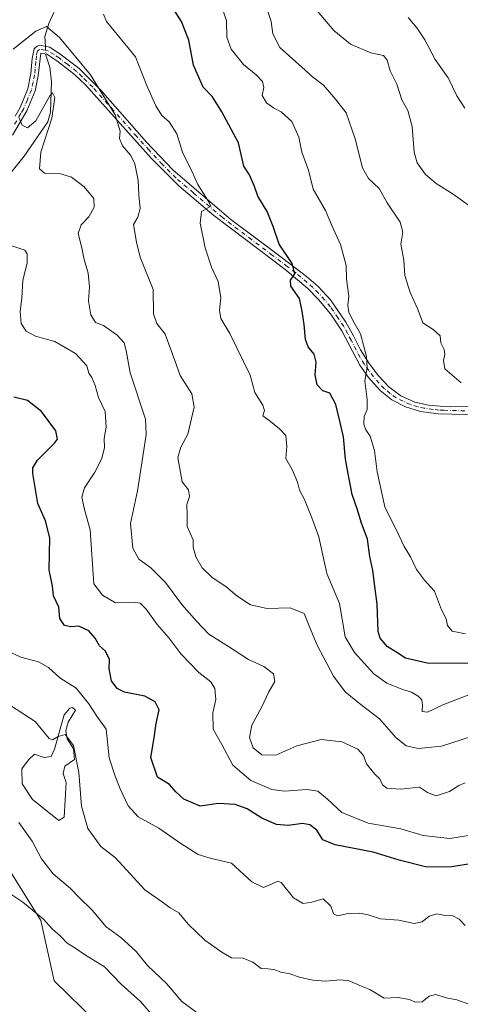
# Model space of a CAD drawing. Units: metres. Extents: x 625086 to 628562, y 4697167 to 4699543.
# Drawn here: x 625832 to 625975, y 4699037 to 4699356 of the extents above; entities that cross this region are included whole.
import ezdxf

# ---------------------------------------------------------------- set-up
doc = ezdxf.new("R2010")
doc.units = ezdxf.units.M
doc.header["$MEASUREMENT"] = 0
doc.linetypes.add('DGN Style 4', pattern=[2.6384748266838614, 1.318413404963828, -0.6592067024819142, 0.001648016756204785, -0.6592067024819142])
for name, color, linetype, lineweight in [('Arbolado forestal CxS', 92, 'Continuous', 0), ('Camino Cxs', 7, 'Continuous', 0), ('Camino eje', 30, 'DGN Style 4', 13), ('Corriente natural lineal', 142, 'Continuous', 13), ('Corriente natural lineal oculto', 9, 'DGN Style 4', 13), ('Cultivos herbáceos CxS', 92, 'Continuous', 0), ('Curva de nivel maestra', 30, 'Continuous', 30), ('Curva de nivel normal', 30, 'Continuous', 0), ('Estanque Cxs', 5, 'Continuous', 0)]:
    doc.layers.add(name, color=color, linetype=linetype, lineweight=lineweight)

# ---------------------------------------------------------------- blocks, each defined once
blk = doc.blocks.new('*U4')
at = {"layer": 'Cultivos herbáceos CxS', "color": 92, "linetype": 'Continuous', "lineweight": 0}
blk.add_polyline3d([(625550.6791000003, 4699234.6753, 496.1196000000054), (625628.5289000003, 4699199.374100001, 491.4685000000027), (625646.9625000004, 4699180.1645, 489.4155000000028), (625674.6130999997, 4699173.249700001, 486.2266999999993), (625719.3437000001, 4699174.2983, 486.0795000000071), (625744.1694999998, 4699172.4047, 486.2216000000044), (625757.0833000002, 4699164.4857, 485.2026999999944), (625765.1518999999, 4699147.551700001, 483.3335999999982), (625771.4325000001, 4699126.1249, 481.045100000003), (625793.1923000002, 4699118.951300001, 482.5748000000021), (625799.8491000002, 4699108.450099999, 481.2848999999987), (625819.9137000004, 4699094.367500001, 481.4437000000034), (625839.1410999997, 4699063.753699999, 479.9247000000032), (625843.4666999998, 4699044.1807, 477.9274000000005), (625879.6838999996, 4699008.817100001, 475.7877000000008)], dxfattribs=at)
blk = doc.blocks.new('*U5')
at = {"layer": 'Arbolado forestal CxS', "color": 92, "linetype": 'Continuous', "lineweight": 0}
blk.add_polyline3d([(625879.6838999996, 4699008.817100001, 475.7877000000008), (625843.4666999998, 4699044.1807, 477.9274000000005), (625839.1410999997, 4699063.753699999, 479.9247000000032), (625819.9137000004, 4699094.367500001, 481.4437000000034), (625799.8491000002, 4699108.450099999, 481.2848999999987), (625793.1923000002, 4699118.951300001, 482.5748000000021), (625771.4325000001, 4699126.1249, 481.045100000003), (625765.1518999999, 4699147.551700001, 483.3335999999982), (625757.0833000002, 4699164.4857, 485.2026999999944), (625744.1694999998, 4699172.4047, 486.2216000000044), (625719.3437000001, 4699174.2983, 486.0795000000071), (625674.6130999997, 4699173.249700001, 486.2266999999993), (625646.9625000004, 4699180.1645, 489.4155000000028), (625628.5289000003, 4699199.374100001, 491.4685000000027), (625550.6791000003, 4699234.6753, 496.1196000000054)], dxfattribs=at)

msp = doc.modelspace()

# ---------------------------------------------------------------- linework, layer by layer
at = {"layer": 'Arbolado forestal CxS', "color": 92, "linetype": 'Continuous', "lineweight": 0}
msp.add_polyline3d([(625879.6838999996, 4699008.817100001, 475.7877000000008), (625843.4666999998, 4699044.1807, 477.9274000000005), (625839.1410999997, 4699063.753699999, 479.9247000000032), (625819.9137000004, 4699094.367500001, 481.4437000000034), (625799.8491000002, 4699108.450099999, 481.2848999999987), (625793.1923000002, 4699118.951300001, 482.5748000000021), (625771.4325000001, 4699126.1249, 481.045100000003), (625765.1518999999, 4699147.551700001, 483.3335999999982), (625757.0833000002, 4699164.4857, 485.2026999999944), (625744.1694999998, 4699172.4047, 486.2216000000044), (625719.3437000001, 4699174.2983, 486.0795000000071), (625674.6130999997, 4699173.249700001, 486.2266999999993), (625646.9625000004, 4699180.1645, 489.4155000000028), (625628.5289000003, 4699199.374100001, 491.4685000000027), (625550.6791000003, 4699234.6753, 496.1196000000054)], dxfattribs=at)
at = {"layer": 'Camino Cxs', "color": 7, "linetype": 'Continuous', "lineweight": 0}
for points in [[(625830.7500999998, 4699324.8301, 511.9231), (625832.4001000002, 4699327.6801, 512.1263999999937), (625834.9200999998, 4699333.7601, 513.8781000000017), (625835.8901000004, 4699338.6501, 514.3472000000038), (625836.3201000001, 4699343.610099999, 514.2820999999967), (625836.9001000002, 4699346.6501, 514.6919000000053), (625837.8601000002, 4699347.5101, 514.6836999999941), (625838.6801000005, 4699347.870100001, 514.8668999999937), (625841.9801000003, 4699347.200099999, 514.9591999999975), (625845.7301000003, 4699344.700099999, 515.3366999999998), (625851.5000999998, 4699340.2601, 516.3573000000034), (625858.4101, 4699333.4001, 517.2507000000041), (625873.4200999998, 4699316.4101, 519.3381999999983), (625881.9901000002, 4699307.3201, 521.2676000000065), (625900.7901, 4699291.3201, 524.3858999999939), (625914.3201000001, 4699281.120100001, 525.3459000000003), (625919.7901, 4699277.0001, 528.0089000000007), (625925.3000999996, 4699272.8301, 528.0035000000062), (625929.0301000001, 4699269.540100001, 527.7940999999992), (625933.0601000005, 4699265.190099999, 528.4217999999964), (625938.1001000004, 4699257.950099999, 529.5243000000046), (625940.5201000003, 4699253.520099999, 531.276199999993), (625942.7901, 4699249.0001, 531.0319000000018), (625945.5701000001, 4699244.5801, 531.6609000000026), (625948.6201, 4699240.540100001, 533.3279999999941), (625952.0201000003, 4699236.9801, 534.959400000007), (625955.8701, 4699234.0601, 533.7890000000043), (625960.4200999998, 4699232.050100001, 534.8304000000062), (625964.9001000002, 4699231.0601, 535.2750999999989), (625968.6300999997, 4699230.720100001, 534.9544000000024), (625972.0201000003, 4699230.530099999, 535.0651999999973), (625981.2100999998, 4699230.600099999, 536.0087000000058)], [(625830.7500999998, 4699324.8301, 511.9231), (625832.4001000002, 4699327.6801, 512.1263999999937), (625834.9200999998, 4699333.7601, 513.8781000000017), (625835.8901000004, 4699338.6501, 514.3472000000038), (625836.3201000001, 4699343.610099999, 514.2820999999967), (625836.9001000002, 4699346.6501, 514.6919000000053), (625837.8601000002, 4699347.5101, 514.6836999999941), (625838.6801000005, 4699347.870100001, 514.8668999999937), (625841.9801000003, 4699347.200099999, 514.9591999999975)], [(625981.3201000001, 4699227.880100001, 535.8592999999964), (625967.9801000003, 4699228.220100001, 534.9192000000039), (625962.2301000003, 4699229.020099999, 534.8942999999999), (625957.4001000002, 4699230.540100001, 533.3464999999997), (625952.9401000004, 4699232.7501, 532.8858000000037), (625949.1501000002, 4699235.8201, 533.2446999999956), (625945.4301000005, 4699240.020099999, 531.9107999999978), (625942.6300999997, 4699244.0101, 530.897100000002), (625936.7500999998, 4699255.200099999, 529.2449000000051), (625933.0301000001, 4699260.720100001, 528.2002999999969), (625929.2200999996, 4699265.370100001, 527.4532999999938), (625925.6901000004, 4699268.870100001, 526.9551999999967), (625918.3501000004, 4699275.0801, 526.5553000000073), (625914.2200999996, 4699278.200099999, 525.1168000000034), (625895.2500999998, 4699292.550100001, 522.3081999999995), (625883.9301000005, 4699302.170100001, 520.6748999999982), (625875.0000999998, 4699311.110099999, 519.8790000000008), (625853.5500999996, 4699335.040100001, 515.7712999999932), (625849.9200999998, 4699338.450099999, 515.1505999999936), (625844.3400999998, 4699342.7501, 514.3757000000041), (625841.0401, 4699344.940099999, 514.4033999999956), (625839.0900999998, 4699345.340100001, 514.375199999995), (625838.2100999998, 4699337.9301, 514.2946999999986), (625837.2301000003, 4699333.0601, 513.7480999999971), (625834.5500999996, 4699326.620100001, 512.7017000000051), (625829.8901000004, 4699318.630100001, 510.6671000000061)], [(625981.3201000001, 4699227.880100001, 535.8592999999964), (625967.9801000003, 4699228.220100001, 534.9192000000039), (625962.2301000003, 4699229.020099999, 534.8942999999999), (625957.4001000002, 4699230.540100001, 533.3464999999997), (625952.9401000004, 4699232.7501, 532.8858000000037), (625949.1501000002, 4699235.8201, 533.2446999999956), (625945.4301000005, 4699240.020099999, 531.9107999999978), (625942.6300999997, 4699244.0101, 530.897100000002), (625936.7500999998, 4699255.200099999, 529.2449000000051), (625933.0301000001, 4699260.720100001, 528.2002999999969), (625929.2200999996, 4699265.370100001, 527.4532999999938), (625925.6901000004, 4699268.870100001, 526.9551999999967), (625918.3501000004, 4699275.0801, 526.5553000000073), (625914.2200999996, 4699278.200099999, 525.1168000000034), (625895.2500999998, 4699292.550100001, 522.3081999999995), (625883.9301000005, 4699302.170100001, 520.6748999999982), (625875.0000999998, 4699311.110099999, 519.8790000000008), (625853.5500999996, 4699335.040100001, 515.7712999999932), (625849.9200999998, 4699338.450099999, 515.1505999999936), (625844.3400999998, 4699342.7501, 514.3757000000041), (625841.0401, 4699344.940099999, 514.4033999999956), (625839.0900999998, 4699345.340100001, 514.375199999995), (625838.2100999998, 4699337.9301, 514.2946999999986), (625837.2301000003, 4699333.0601, 513.7480999999971), (625834.5500999996, 4699326.620100001, 512.7017000000051), (625829.8901000004, 4699318.630100001, 510.6671000000061)], [(625841.9801000003, 4699347.200099999, 514.9591999999975), (625845.7301000003, 4699344.700099999, 515.3366999999998), (625851.5000999998, 4699340.2601, 516.3573000000034), (625858.4101, 4699333.4001, 517.2507000000041), (625873.4200999998, 4699316.4101, 519.3381999999983), (625881.9901000002, 4699307.3201, 521.2676000000065), (625900.7901, 4699291.3201, 524.3858999999939), (625914.3201000001, 4699281.120100001, 525.3459000000003), (625919.7901, 4699277.0001, 528.0089000000007), (625925.3000999996, 4699272.8301, 528.0035000000062), (625929.0301000001, 4699269.540100001, 527.7940999999992), (625933.0601000005, 4699265.190099999, 528.4217999999964), (625938.1001000004, 4699257.950099999, 529.5243000000046), (625940.5201000003, 4699253.520099999, 531.276199999993), (625942.7901, 4699249.0001, 531.0319000000018), (625945.5701000001, 4699244.5801, 531.6609000000026), (625948.6201, 4699240.540100001, 533.3279999999941), (625952.0201000003, 4699236.9801, 534.959400000007), (625955.8701, 4699234.0601, 533.7890000000043), (625960.4200999998, 4699232.050100001, 534.8304000000062), (625964.9001000002, 4699231.0601, 535.2750999999989), (625968.6300999997, 4699230.720100001, 534.9544000000024), (625972.0201000003, 4699230.530099999, 535.0651999999973), (625981.2100999998, 4699230.600099999, 536.0087000000058)]]:
    msp.add_polyline3d(points, dxfattribs=at)
at = {"layer": 'Camino eje', "color": 30, "linetype": 'DGN Style 4', "lineweight": 13}
msp.add_polyline3d([(625976.6700999998, 4699229.2051, 536.1211999999941), (625970.0000999998, 4699229.3751, 535.1331000000064), (625968.3051000005, 4699229.470100001, 534.9614000000003), (625966.4401000004, 4699229.640100001, 534.949299999993), (625963.5651000004, 4699230.040100001, 535.2017999999953), (625961.3251, 4699230.5351, 534.9379999999946), (625958.9101, 4699231.295100001, 534.005799999999), (625956.6350999996, 4699232.300100001, 533.2678000000016), (625954.4051000001, 4699233.405099999, 533.3810999999987), (625952.4801000003, 4699234.8651, 534.0084999999963), (625950.5850999998, 4699236.4001, 534.0234999999957), (625948.8850999996, 4699238.1801, 533.514599999995), (625947.0251000002, 4699240.280099999, 532.3488000000071), (625945.5000999998, 4699242.300100001, 531.8123999999953), (625944.1001000004, 4699244.295100001, 531.2678000000016), (625942.7100999998, 4699246.505100001, 530.5388999999996), (625939.7701000003, 4699252.100099999, 530.932799999995), (625938.6350999996, 4699254.360099999, 530.1536999999954), (625937.4250999996, 4699256.575099999, 529.2320999999939), (625935.5651000004, 4699259.335100001, 528.8748999999953), (625933.0450999998, 4699262.9551, 528.154999999999), (625931.1401000004, 4699265.280099999, 527.8944999999949), (625929.1250999998, 4699267.4551, 527.3482999999978), (625927.3601000002, 4699269.2051, 527.2148000000016), (625925.4951, 4699270.850099999, 527.4587000000029), (625921.8251, 4699273.9551, 528.1350999999995), (625919.0701000001, 4699276.040100001, 527.2238000000071), (625917.0050999997, 4699277.600099999, 526.1288999999961), (625914.2701000003, 4699279.6601, 525.2293000000063), (625907.5050999997, 4699284.7601, 524.2553000000044), (625898.0201000003, 4699291.9351, 523.3948999999993), (625888.6201, 4699299.9351, 521.0476999999955), (625882.9600999998, 4699304.745100001, 521.0016999999935), (625878.4951, 4699309.215100001, 520.361699999994), (625874.2100999998, 4699313.7601, 519.6502999999939), (625870.1952999998, 4699318.2391, 518.936400000006), (625862.6902999999, 4699326.734099999, 518.2445000000008), (625855.9801000003, 4699334.220100001, 516.533500000005), (625852.5251000002, 4699337.6501, 515.3567999999941), (625850.7100999998, 4699339.3551, 515.6901999999973), (625847.8251, 4699341.575099999, 515.0388999999996), (625845.0351, 4699343.725099999, 514.8334000000032), (625843.3850999996, 4699344.8201, 514.7066999999952), (625841.5100999996, 4699346.0701, 514.6750000000029), (625840.5351, 4699346.270099999, 514.6511000000028), (625838.6801000005, 4699346.515100001, 514.5678000000044), (625837.9951, 4699345.995100001, 514.4268000000011), (625837.7050999999, 4699344.475099999, 514.1456000000035), (625837.4851000002, 4699342.622500001, 513.8242000000029), (625837.2701000003, 4699340.1425, 514.0580000000045), (625837.0500999996, 4699338.290100001, 514.2428999999975), (625836.5651000004, 4699335.845100001, 514.1254000000044), (625836.0751, 4699333.4101, 513.8062999999966), (625834.7351000002, 4699330.190099999, 513.229600000006), (625833.4751000004, 4699327.1501, 512.3246999999974), (625832.6501000002, 4699325.725099999, 511.9003999999986), (625830.3201000001, 4699321.7301, 511.3672999999981)], dxfattribs=at)
at = {"layer": 'Corriente natural lineal', "color": 142, "linetype": 'Continuous', "lineweight": 13}
for points in [[(625819.9401000004, 4699493.958500001, 555.6931000000042), (625819.8501000004, 4699489.360099999, 554.7197000000015), (625820.1601, 4699481.860099999, 552.8338999999978), (625821.2600999996, 4699470.030099999, 549.2393000000011), (625822.9301000005, 4699460.9101, 546.2832999999955), (625826.4501, 4699452.950099999, 543.0148999999947), (625829.5000999998, 4699444.100099999, 540.0301999999938), (625831.2001, 4699435.970100001, 537.172200000001), (625833.5201000003, 4699428.7301, 534.7281999999977), (625836.3601000002, 4699417.7501, 532.2397999999957), (625837.6801000005, 4699404.2301, 528.8102999999974), (625838.5000999998, 4699400.130100001, 527.0930999999982), (625841.7401000002, 4699391.770099999, 523.085500000001), (625845.6401000004, 4699385.4301, 521.8709999999992), (625848.1101000002, 4699380.140100001, 520.4247999999934), (625848.7801000001, 4699376.7601, 519.7348999999958), (625847.8601000002, 4699369.030099999, 518.8493000000017), (625845.0701000001, 4699362.2601, 517.8417999999947), (625841.6700999998, 4699354.970100001, 515.9351000000024), (625840.3601000002, 4699350.6501, 514.9532999999938), (625840.5710000005, 4699347.486199999, 514.0408000000025)], [(625840.7366000004, 4699345.002400001, 513.5644999999931), (625840.7600999996, 4699344.6501, 513.4974999999977), (625842.0500999996, 4699340.7501, 512.8316000000051), (625842.5401, 4699336.020099999, 512.0869999999995), (625842.2001, 4699326.1801, 510.814400000003), (625841.3300999999, 4699322.9901, 510.2078000000038), (625833.6901000004, 4699311.880100001, 508.3828000000067), (625827.1300999997, 4699303.6801, 507.423299999995), (625811.4501, 4699280.470100001, 502.0092000000004), (625808.8101000005, 4699275.610099999, 501.6996000000072), (625806.3601000002, 4699259.440099999, 499.1380999999965), (625804.4501, 4699248.920100001, 497.574099999998), (625800.7500999998, 4699234.5601, 495.2103000000062), (625793.5000999998, 4699219.9901, 493.9869000000036), (625783.6801000005, 4699202.860099999, 490.5997999999963), (625770.8300999999, 4699183.2401, 487.5663000000059), (625757.4801000003, 4699165.270099999, 485.3481999999931), (625744.5601000005, 4699143.2401, 482.2638000000007), (625741.1101000002, 4699134.3201, 481.5325000000012), (625739.7001, 4699125.2401, 481.2739000000002), (625735.6401000004, 4699090.190099999, 482.2771999999969)]]:
    msp.add_polyline3d(points, dxfattribs=at)
at = {"layer": 'Corriente natural lineal oculto', "color": 9, "linetype": 'DGN Style 4', "lineweight": 13, "extrusion": (0.01250183337608247, -0.1875124018590463, 0.9821826730864724), "elevation": -872856.8978019797, "flags": 128}
msp.add_lwpolyline([(937075.2146321696, 4564597.940529197), (937075.2146321696, 4564595.406057362)], dxfattribs=at)
at = {"layer": 'Cultivos herbáceos CxS', "color": 92, "linetype": 'Continuous', "lineweight": 0}
msp.add_polyline3d([(625879.6838999996, 4699008.817100001, 475.7877000000008), (625843.4666999998, 4699044.1807, 477.9274000000005), (625839.1410999997, 4699063.753699999, 479.9247000000032), (625819.9137000004, 4699094.367500001, 481.4437000000034), (625799.8491000002, 4699108.450099999, 481.2848999999987), (625793.1923000002, 4699118.951300001, 482.5748000000021), (625771.4325000001, 4699126.1249, 481.045100000003), (625765.1518999999, 4699147.551700001, 483.3335999999982), (625757.0833000002, 4699164.4857, 485.2026999999944), (625744.1694999998, 4699172.4047, 486.2216000000044), (625719.3437000001, 4699174.2983, 486.0795000000071), (625674.6130999997, 4699173.249700001, 486.2266999999993), (625646.9625000004, 4699180.1645, 489.4155000000028), (625628.5289000003, 4699199.374100001, 491.4685000000027), (625550.6791000003, 4699234.6753, 496.1196000000054)], dxfattribs=at)
at = {"layer": 'Curva de nivel maestra', "color": 30, "linetype": 'Continuous', "lineweight": 30, "flags": 128}
for points, elevation in [([(625978.7000000002, 4699147.220100001), (625964.4400000004, 4699147.300100001), (625957.3700000001, 4699148.9001), (625954.5800000001, 4699150.7501), (625951.4199999999, 4699152.7301), (625949.2199999997, 4699155.440099999), (625948.5099999999, 4699157.640100001), (625948.2300000006, 4699166.460100001), (625947.4600000001, 4699172.2501), (625946.7699999996, 4699177.4001), (625945.7999999998, 4699181.9101), (625945.0499999998, 4699187.530099999), (625943.0499999998, 4699193.020099999), (625941.8200000003, 4699197.0601), (625940.0800000001, 4699202.100099999), (625938.8200000003, 4699208.720100001), (625937.9400000004, 4699213.5601), (625937.3499999996, 4699220.720100001), (625936.0999999996, 4699225.880100001), (625934.8499999996, 4699231.2401), (625932.8899999997, 4699234.9301), (625930.5999999996, 4699235.7301), (625928.7599999999, 4699237.670100001), (625928.0899999999, 4699240.890100001), (625928.4400000004, 4699245.040100001), (625927.7699999996, 4699247.640100001), (625925.79, 4699249.950099999), (625925.0199999996, 4699252.3101), (625924.5700000003, 4699257.210100001), (625923.8499999996, 4699261.540100001), (625923.0700000003, 4699265.6501), (625920.25, 4699269.6601), (625920.0800000001, 4699271.6501), (625921.5099999999, 4699273.6601), (625920.5999999996, 4699277.0101), (625916.4500000002, 4699283.280099999), (625914.4699999997, 4699289.0701), (625912.5099999999, 4699293.9301), (625909.4500000002, 4699298.880100001), (625908.4100000003, 4699302.020099999), (625906.7599999999, 4699305.780099999), (625904.9800000006, 4699308.590100001), (625903.25, 4699316.1801), (625897.7800000003, 4699326.200099999), (625894.7999999998, 4699331.100099999), (625891.7300000006, 4699334.270099999), (625888.6100000005, 4699341.390100001), (625887.1299999999, 4699349.530099999), (625884.79, 4699355.610099999), (625881.3200000003, 4699361.020099999)], 525), ([(625979.1900000004, 4699082.3101), (625972.3200000003, 4699081.2601), (625964.3499999996, 4699081.140100001), (625955.3600000005, 4699083.360099999), (625946.9699999997, 4699085.9301), (625934.5800000001, 4699088.4001), (625930.5700000003, 4699090.0001), (625928.6200000001, 4699093.0601), (625926.3799999999, 4699094.8201), (625923.9800000006, 4699095.2401), (625919.2999999998, 4699094.6601), (625915.5199999996, 4699094.960100001), (625910.7999999998, 4699096.960100001), (625906.0599999997, 4699100.020099999), (625902.1799999997, 4699101.4001), (625896.7699999996, 4699101.720100001), (625890.7999999998, 4699100.860099999), (625885.4500000002, 4699103.220100001), (625882.8499999996, 4699105.600099999), (625880.8300000001, 4699107.920100001), (625876.9100000003, 4699110.340100001), (625874.7999999998, 4699116.6601), (625875.8600000005, 4699123.100099999), (625876.4900000002, 4699127.710100001), (625877.4600000001, 4699132.140100001), (625876.2199999997, 4699134.780099999), (625872.7999999998, 4699136.630100001), (625866.2100000001, 4699137.940099999), (625863.8600000005, 4699139.110099999), (625861.9800000006, 4699141.5701), (625861.2300000006, 4699145.460100001), (625861.3399999999, 4699148.470100001), (625860.1100000005, 4699151.210100001), (625858.0999999996, 4699152.940099999), (625856.7100000001, 4699155.460100001), (625854.6900000004, 4699157.770099999), (625851.3799999999, 4699159.360099999), (625848.8499999996, 4699159.140100001), (625846.79, 4699159.5001), (625845.2199999997, 4699161.8101), (625844.9900000002, 4699165.5101), (625843.2199999997, 4699169.1601), (625842.9299999997, 4699172.340100001), (625841.8200000003, 4699177.620100001), (625842, 4699187.960100001), (625840.5999999996, 4699193.550100001), (625838.1399999997, 4699199.090100001), (625836.5, 4699208.8201), (625836.4800000006, 4699210.700099999), (625838.0300000003, 4699213.1601), (625843.5800000001, 4699218.6801), (625844.5099999999, 4699220.0601), (625843.9900000002, 4699222.720100001), (625839.3300000001, 4699229.0001), (625834.7999999998, 4699232.550100001), (625830.3200000003, 4699233.6501)], 500)]:
    msp.add_lwpolyline(points, dxfattribs=dict(at, elevation=elevation))
at = {"layer": 'Curva de nivel normal', "color": 30, "linetype": 'Continuous', "lineweight": 0, "flags": 128}
for points, elevation in [([(625897.5199999996, 4699361.3201), (625899.3200000003, 4699355.7401), (625899.4199999999, 4699350.4901), (625900.8799999999, 4699346.540100001), (625904.8300000001, 4699341.5701), (625908.9800000006, 4699338.300100001), (625911, 4699336.0701), (625911.4000000004, 4699334.200099999), (625910.9400000004, 4699331.600099999), (625912.3600000005, 4699329.1601), (625914.5700000003, 4699327.520099999), (625917.1100000005, 4699326.300100001), (625920.5800000001, 4699323.120100001), (625922.7800000003, 4699318.0801), (625923.8200000003, 4699313.190099999), (625925.9100000003, 4699307.280099999), (625927.4600000001, 4699301.140100001), (625931.5099999999, 4699294.2501), (625933.5300000003, 4699289.350099999), (625936.3600000005, 4699283.140100001), (625938.1200000001, 4699276.350099999), (625938.2199999997, 4699271.890100001), (625939.0599999997, 4699266.380100001), (625938.7199999997, 4699263.520099999), (625938.9900000002, 4699261.110099999), (625940.7300000006, 4699257.8101), (625942.8099999997, 4699254.170100001), (625944.7400000002, 4699246.870100001), (625944.9600000001, 4699243.210100001), (625944.2300000006, 4699238.950099999), (625944.9900000002, 4699232.860099999), (625944.9600000001, 4699229.630100001), (625944.04, 4699227.4001), (625943.9400000004, 4699224.870100001), (625944.5099999999, 4699223.0801), (625945.9400000004, 4699220.940099999), (625947.3899999997, 4699216.290100001), (625948.1799999997, 4699209.390100001), (625950.7400000002, 4699198.0601), (625955.2100000001, 4699188.850099999), (625956.9699999997, 4699185.1801), (625959.0700000003, 4699181.8301), (625960.9600000001, 4699177.720100001), (625963.5499999998, 4699174.2601), (625966.7800000003, 4699170.640100001), (625969.0700000003, 4699164.5801), (625970.6100000005, 4699161.6501), (625971.0199999996, 4699159.540100001), (625972.5800000001, 4699157.6801), (625976.8600000005, 4699156.8101)], 530), ([(625926.9299999997, 4699361.210100001), (625934.2100000001, 4699352.620100001), (625939.6200000001, 4699348.2601), (625946.2000000002, 4699345.420100001), (625950.25, 4699344.4901), (625951.4900000002, 4699343.040100001), (625952.4299999997, 4699339.540100001), (625954.5800000001, 4699335.2401), (625956.2199999997, 4699330.130100001), (625958.1900000004, 4699326.7301), (625959.5899999999, 4699321.440099999), (625960.2100000001, 4699313.1501), (625961.2300000006, 4699309.690099999), (625963.9400000004, 4699305.9301), (625967.3600000005, 4699302.9801), (625972.8600000005, 4699299.550100001), (625978.2400000002, 4699295.6601)], 540), ([(625979.9000000004, 4699137.7401), (625969.4699999997, 4699133.8301), (625964.5700000003, 4699131.390100001), (625962.8300000001, 4699131.600099999), (625962.9699999997, 4699133.720100001), (625962.7400000002, 4699135.440099999), (625961.5300000003, 4699136.620100001), (625959.3200000003, 4699137.9101), (625956.2199999997, 4699138.8301), (625951.3200000003, 4699140.800100001), (625947.0899999999, 4699143.9001), (625940.8300000001, 4699150.7501), (625937.79, 4699155.880100001), (625936.0300000003, 4699166.720100001), (625931.8700000001, 4699176.360099999), (625929.3300000001, 4699188.360099999), (625927.0700000003, 4699194.5001), (625924.6799999997, 4699200.440099999), (625923.0300000003, 4699203.4801), (625922.3799999999, 4699206.020099999), (625920.6299999999, 4699210.1501), (625918.6200000001, 4699213.700099999), (625918.9199999999, 4699217.5801), (625918.6399999997, 4699221.220100001), (625916.4900000002, 4699223.3201), (625913.0899999999, 4699226.1801), (625911.1699999999, 4699227.620100001), (625911.6200000001, 4699229.340100001), (625911.1299999999, 4699231.050100001), (625908.5, 4699235.190099999), (625907.0099999999, 4699240.8201), (625900.3799999999, 4699254.280099999), (625897.5300000003, 4699259.220100001), (625897.0499999998, 4699261.9101), (625897.4900000002, 4699265.880100001), (625896.5999999996, 4699271.210100001), (625894.5, 4699275.870100001), (625892.4000000004, 4699282.140100001), (625890.8200000003, 4699290.090100001), (625891.2599999999, 4699293.860099999), (625894.2100000001, 4699295.6501), (625893.7599999999, 4699296.780099999), (625890, 4699302.690099999), (625888.1399999997, 4699307.020099999), (625885.0899999999, 4699313.170100001), (625883.2300000006, 4699319.140100001), (625880.7100000001, 4699322.9901), (625878.3399999999, 4699325.0801), (625876.4400000004, 4699328.1801), (625873.4199999999, 4699334.970100001), (625869.8099999997, 4699344.140100001), (625860.3600000005, 4699355.5701), (625859.4699999997, 4699357.9901)], 520), ([(625912.3700000001, 4699359.7501), (625913.8499999996, 4699355.530099999), (625914.3600000005, 4699351.5801), (625916.6200000001, 4699347.120100001), (625923.75, 4699340.800100001), (625927.2800000003, 4699337.5801), (625930.8200000003, 4699334.890100001), (625934.6900000004, 4699330.3101), (625938.1100000005, 4699325.920100001), (625941.0800000001, 4699317.5001), (625943.4299999997, 4699308.0701), (625945.3799999999, 4699304.5801), (625948.8899999997, 4699301.4001), (625951.4299999997, 4699296.7401), (625955.7000000002, 4699290.440099999), (625956.5899999999, 4699287.190099999), (625955.9500000002, 4699283.280099999), (625956.8600000005, 4699278.1601), (625957.2000000002, 4699273.1801), (625958.9199999999, 4699267.6501), (625961.2999999998, 4699262.380100001), (625962.9800000006, 4699257.770099999), (625966.4299999997, 4699255.620100001), (625968.6100000005, 4699253.540100001), (625968.9000000004, 4699251.270099999), (625969.9299999997, 4699249.090100001), (625970.2199999997, 4699247.440099999), (625969.75, 4699245.540100001), (625970.1600000003, 4699242.870100001), (625975.4500000002, 4699238.290100001)], 535), ([(625976.6100000005, 4699327.4801), (625974.1100000005, 4699331.390100001), (625971.2999999998, 4699337.290100001), (625967.0800000001, 4699343.220100001), (625963.6900000004, 4699349.6501), (625961.1399999997, 4699353.550100001), (625958.2599999999, 4699356.8301)], 545), ([(625830.1299999999, 4699346.5701), (625837.4699999997, 4699352.390100001), (625840.9199999999, 4699353.920100001), (625845.1200000001, 4699350.3301), (625855.2199999997, 4699338.280099999), (625863.25, 4699325.3201), (625864.8399999999, 4699319.9901), (625864.5899999999, 4699317.5701), (625865.5499999998, 4699315.2401), (625868.2800000003, 4699312.100099999), (625869.6100000005, 4699309.360099999), (625870.6399999997, 4699303.970100001), (625870.9000000004, 4699299.290100001), (625871.3600000005, 4699294.870100001), (625870.5899999999, 4699292.0601), (625869.1900000004, 4699289.700099999), (625870.1900000004, 4699283.9001), (625871.3099999997, 4699279.120100001), (625875.5099999999, 4699268.5801), (625875.6100000005, 4699260.6801), (625876.79, 4699257.530099999), (625879.4000000004, 4699254.140100001), (625882.5899999999, 4699245.5601), (625884.3200000003, 4699240.640100001), (625888.0999999996, 4699234.7401), (625888.8799999999, 4699230.380100001), (625886.7999999998, 4699221.6601), (625884.4900000002, 4699217.370100001), (625883.54, 4699214.050100001), (625884.9199999999, 4699206.120100001), (625887.0099999999, 4699203.550100001), (625887.3099999997, 4699201.440099999), (625886.4699999997, 4699198.7601), (625886.5899999999, 4699195.340100001), (625886.5899999999, 4699191.670100001), (625888.5199999996, 4699187.360099999), (625888.5700000003, 4699185.0101), (625889.3799999999, 4699181.800100001), (625891.4600000001, 4699178.210100001), (625894.6399999997, 4699175.0601), (625899.1200000001, 4699172.210100001), (625902.7000000002, 4699169.120100001), (625907.1500000004, 4699166.2501), (625912.5700000003, 4699165.050100001), (625920.0300000003, 4699165.3101), (625924.5800000001, 4699163.390100001), (625926.2999999998, 4699159.0601), (625928.7599999999, 4699153.190099999), (625934.0099999999, 4699143.110099999), (625937.8899999997, 4699137.9901), (625943.04, 4699133.8101), (625949.0099999999, 4699129.220100001), (625954.3099999997, 4699123.1601), (625957.6799999997, 4699120.520099999), (625961.5999999996, 4699119.600099999), (625969.1200000001, 4699120.350099999), (625978.79, 4699123.460100001)], 515), ([(625832.0099999999, 4699324.4001), (625833.0599999997, 4699321.970100001), (625834.8099999997, 4699321.040100001), (625837.4699999997, 4699323.350099999), (625841.9800000006, 4699331.460100001), (625842.9000000004, 4699332.4001), (625843.6200000001, 4699330.940099999), (625842.6299999999, 4699324.200099999), (625839.0899999999, 4699313.170100001), (625838.6200000001, 4699307.800100001), (625840.2599999999, 4699306.3301), (625845.1500000004, 4699306.2301), (625849, 4699305.0701), (625853.2000000002, 4699301.940099999), (625856.3300000001, 4699298.0801), (625856.4400000004, 4699295.3201), (625854.6399999997, 4699292.210100001), (625852.2000000002, 4699289.590100001), (625851.1799999997, 4699286.7301), (625852.4100000003, 4699282.1501), (625853.0099999999, 4699278.7501), (625854.4800000006, 4699273.860099999), (625854.8600000005, 4699269.460100001), (625854.5899999999, 4699264.960100001), (625855.3099999997, 4699260.380100001), (625856.8499999996, 4699257.920100001), (625859.4500000002, 4699256.870100001), (625863.8799999999, 4699253.8101), (625866.1799999997, 4699251.280099999), (625866.8200000003, 4699248.790100001), (625868.1200000001, 4699241.5101), (625873.0599999997, 4699226.470100001), (625873.2599999999, 4699221.4801), (625871.9500000002, 4699213.030099999), (625870.5, 4699203.2601), (625868.2000000002, 4699192.620100001), (625868.9000000004, 4699184.6501), (625870.8499999996, 4699181.110099999), (625874.8200000003, 4699178.280099999), (625879.54, 4699173.470100001), (625884.8799999999, 4699166.300100001), (625889.6399999997, 4699160.9001), (625893.5599999997, 4699156.670100001), (625900.0099999999, 4699152.6801), (625906.5, 4699148.530099999), (625911.4400000004, 4699146.2601), (625914.5899999999, 4699143.880100001), (625915.0599999997, 4699141.380100001), (625913.0300000003, 4699138.0101), (625910.8499999996, 4699133.1801), (625907.5099999999, 4699127.200099999), (625906.7800000003, 4699123.2301), (625908.0199999996, 4699119.8101), (625910.79, 4699117.5701), (625915.29, 4699117.420100001), (625922.2000000002, 4699120.4801), (625930.0499999998, 4699122.5801), (625936.7199999997, 4699121.790100001), (625941.9800000006, 4699119.4101), (625943.79, 4699117.390100001), (625944.7400000002, 4699114.6601), (625947.5099999999, 4699111.280099999), (625949.1299999999, 4699109.720100001), (625949.9400000004, 4699107.840100001), (625951.3799999999, 4699106.780099999), (625955.79, 4699106.4301), (625961.9600000001, 4699107.0601), (625964.54, 4699105.3201), (625967.3600000005, 4699104.2501), (625971.7000000002, 4699105.630100001), (625974.6799999997, 4699107.610099999), (625976.79, 4699108.450099999)], 510), ([(625828.7199999997, 4699283.130100001), (625833.9600000001, 4699281.3201), (625834.7100000001, 4699280.210100001), (625834.6900000004, 4699277.2501), (625833.2599999999, 4699271.5601), (625832.9299999997, 4699265.880100001), (625832.4299999997, 4699261.4801), (625832.7199999997, 4699257.550100001), (625834.3200000003, 4699255.0601), (625837.3399999999, 4699253.420100001), (625843.6600000003, 4699251.7301), (625850.3899999997, 4699247.8201), (625854, 4699243.860099999), (625854.7100000001, 4699241.4801), (625855.6200000001, 4699240.0601), (625856.7000000002, 4699237.470100001), (625857.7999999998, 4699233.520099999), (625859.9299999997, 4699228.960100001), (625860.3099999997, 4699223.9001), (625859.5999999996, 4699220.200099999), (625859.7300000006, 4699217.340100001), (625858.9100000003, 4699213.7401), (625856.6699999999, 4699209.2601), (625853.2199999997, 4699204.220100001), (625852.4000000004, 4699201.2301), (625853.3099999997, 4699197.1501), (625855.1100000005, 4699190.620100001), (625856.3200000003, 4699173.0701), (625859.0899999999, 4699169.4101), (625863.3300000001, 4699166.880100001), (625869.8899999997, 4699167.020099999), (625871.3099999997, 4699166.7301), (625873.29, 4699164.880100001), (625876.8399999999, 4699159.860099999), (625880.6600000003, 4699155.550100001), (625884.5700000003, 4699150.360099999), (625890.3200000003, 4699144.3301), (625894.2699999996, 4699141.220100001), (625895.5999999996, 4699139.140100001), (625895.9199999999, 4699135.5601), (625894.9100000003, 4699131.2301), (625894.9800000006, 4699125.890100001), (625897.7999999998, 4699120.9101), (625901.3799999999, 4699114.190099999), (625907.2000000002, 4699109.2401), (625914.0300000003, 4699106.360099999), (625918.1799999997, 4699105.770099999), (625925.4600000001, 4699106.340100001), (625928.9900000002, 4699105.7601), (625932.0999999996, 4699103.170100001), (625936.7400000002, 4699098.890100001), (625945.3399999999, 4699095.4001), (625955.8799999999, 4699093.4901), (625963.1500000004, 4699091.340100001), (625971.79, 4699090.4301), (625983.1200000001, 4699092.190099999)], 505), ([(625976.7199999997, 4699062.170100001), (625974.7999999998, 4699064.190099999), (625972.7699999996, 4699065.350099999), (625970.2999999998, 4699065.4001), (625967.54, 4699065.920100001), (625965.1299999999, 4699065.2501), (625962.8499999996, 4699063.370100001), (625960.25, 4699062.790100001), (625955.2999999998, 4699063.920100001), (625949.2999999998, 4699064.280099999), (625945.3300000001, 4699065.590100001), (625942.5099999999, 4699066.1601), (625938.79, 4699066.0801), (625935.3300000001, 4699065.340100001), (625934.0800000001, 4699065.920100001), (625933.1799999997, 4699068.4001), (625930.7400000002, 4699070.840100001), (625926.9699999997, 4699069.7401), (625924.2000000002, 4699069.300100001), (625921.0499999998, 4699071.190099999), (625917.1100000005, 4699076.130100001), (625916.0300000003, 4699076.5601), (625914.1799999997, 4699075.710100001), (625911.3600000005, 4699074.550100001), (625907.5199999996, 4699076.300100001), (625900.9600000001, 4699082.390100001), (625894.0899999999, 4699084.040100001), (625890.1900000004, 4699085.190099999), (625884.5599999997, 4699088.7501), (625877.3399999999, 4699093.7501), (625870.6799999997, 4699097.460100001), (625867.4400000004, 4699101.040100001), (625864.7999999998, 4699106.5601), (625863.2199999997, 4699110.6501), (625861.2300000006, 4699116.610099999), (625860.2800000003, 4699125.920100001), (625857.2199999997, 4699130.100099999), (625854.6600000003, 4699134.120100001), (625850.6100000005, 4699139.1601), (625845.2800000003, 4699142.540100001), (625841.6399999997, 4699145.860099999), (625838.3099999997, 4699147.720100001), (625832.5800000001, 4699149.2301), (625827.9199999999, 4699151.460100001)], 495), ([(625827.7400000002, 4699134.5001), (625837.29, 4699128.380100001), (625841.7599999999, 4699122.9001), (625842.9400000004, 4699122.4801), (625844.7000000002, 4699123.530099999), (625846.9800000006, 4699124.1801), (625849.6600000003, 4699120.600099999), (625851.4400000004, 4699111.8101), (625852.2999999998, 4699100.860099999), (625854.3200000003, 4699093.700099999), (625858.5499999998, 4699087.770099999), (625863.3700000001, 4699084.130100001), (625872.8600000005, 4699073.7601), (625878.5999999996, 4699069.7401), (625881.0899999999, 4699067.850099999), (625883.8300000001, 4699066.2601), (625886.8799999999, 4699062.640100001), (625892.2699999996, 4699057.360099999), (625897.79, 4699053.5601), (625900.9199999999, 4699051.700099999), (625904.75, 4699051.520099999), (625907.8600000005, 4699050.300100001), (625910.6299999999, 4699048.1801), (625912.79, 4699048.0701), (625914.79, 4699047.860099999), (625916.9800000006, 4699047.0601), (625919.8399999999, 4699046.5101), (625922.9900000002, 4699045.4301), (625927.3099999997, 4699044.420100001), (625931.4699999997, 4699044.120100001), (625936.1799999997, 4699044.5801), (625939.1200000001, 4699044.200099999), (625942.5599999997, 4699042.690099999), (625945.8499999996, 4699041.4301), (625950.54, 4699038.620100001), (625954.8700000001, 4699038.850099999), (625958.7000000002, 4699038.120100001), (625960.5800000001, 4699037.2501), (625962.7999999998, 4699037.380100001), (625965.1299999999, 4699039.2301), (625967.2100000001, 4699039.780099999), (625970.5999999996, 4699038.640100001), (625974.0499999998, 4699038.040100001), (625978.2699999996, 4699036.5101)], 490), ([(625890.5999999996, 4699033.3101), (625884.8600000005, 4699037.5001), (625879.8700000001, 4699043.3101), (625873.7599999999, 4699049.2301), (625869.9900000002, 4699053.780099999), (625865.0099999999, 4699058.300100001), (625860.3099999997, 4699061.770099999), (625855.7300000006, 4699067.140100001), (625851.5, 4699071.2301), (625848.7599999999, 4699074.1501), (625843.0899999999, 4699078.9301), (625839.3499999996, 4699083.800100001), (625836.25, 4699089.4901), (625831.9500000002, 4699095.610099999)], 485), ([(625822.5, 4699076.9301), (625833.2599999999, 4699069.720100001), (625840.0099999999, 4699064.2301), (625842.7000000002, 4699061.1601), (625845.5499999998, 4699058.6501), (625847.6600000003, 4699056.420100001), (625850.1200000001, 4699054.880100001), (625853.2800000003, 4699052.710100001), (625859.7199999997, 4699048.7301), (625865.2800000003, 4699043.040100001), (625871.3899999997, 4699037.460100001), (625874.8499999996, 4699033.5101)], 480)]:
    msp.add_lwpolyline(points, dxfattribs=dict(at, elevation=elevation))
at = {"layer": 'Estanque Cxs', "color": 5, "linetype": 'Continuous', "lineweight": 0}
msp.add_polyline3d([(625849.7273000004, 4699119.560000001, 490.0866999999998), (625850.0448000003, 4699116.067500001, 489.290599999993), (625846.8698000005, 4699113.845000001, 488.2767000000022), (625846.3935000002, 4699111.4638, 488.1122000000032), (625847.3459999999, 4699108.6063, 487.9428999999946), (625846.7110000001, 4699097.335000001, 488.8647000000056), (625844.9647000004, 4699096.2237, 488.4958000000043), (625836.3921999997, 4699103.050000001, 487.7053000000015), (625833.0585000003, 4699108.130000001, 487.5418999999966), (625832.8997, 4699113.051300001, 487.866399999999), (625835.1222000001, 4699115.9088, 488.5623000000051), (625837.0272000004, 4699117.813800001, 489.0151999999944), (625840.2022000002, 4699116.702500001, 489.1999000000069), (625842.4247000003, 4699117.02, 489.3675999999978), (625843.5360000003, 4699119.4013, 489.6652999999933), (625844.6471999995, 4699123.211300001, 490.4771000000038), (625845.5997000001, 4699126.7038, 491.1977999999945), (625846.7110000001, 4699130.513800001, 491.9747999999963), (625848.4572999999, 4699132.736300001, 492.6496999999945), (625849.4097999996, 4699132.895099999, 492.8656999999948), (625850.3623000003, 4699132.101299999, 492.8349000000017), (625847.9809999998, 4699128.1326, 491.8573999999935), (625847.1873000005, 4699125.433800001, 491.186600000001), (625847.6634999998, 4699122.734999999, 490.6766000000061)], close=True, dxfattribs=at)
msp.add_polyline3d([(625849.7273000004, 4699119.560000001, 490.0866999999998), (625850.0448000003, 4699116.067500001, 489.290599999993), (625846.8698000005, 4699113.845000001, 488.2767000000022), (625846.3935000002, 4699111.4638, 488.1122000000032), (625847.3459999999, 4699108.6063, 487.9428999999946), (625846.7110000001, 4699097.335000001, 488.8647000000056), (625844.9647000004, 4699096.2237, 488.4958000000043), (625836.3921999997, 4699103.050000001, 487.7053000000015), (625833.0585000003, 4699108.130000001, 487.5418999999966), (625832.8997, 4699113.051300001, 487.866399999999), (625835.1222000001, 4699115.9088, 488.5623000000051), (625837.0272000004, 4699117.813800001, 489.0151999999944), (625840.2022000002, 4699116.702500001, 489.1999000000069), (625842.4247000003, 4699117.02, 489.3675999999978), (625843.5360000003, 4699119.4013, 489.6652999999933), (625844.6471999995, 4699123.211300001, 490.4771000000038), (625845.5997000001, 4699126.7038, 491.1977999999945), (625846.7110000001, 4699130.513800001, 491.9747999999963), (625848.4572999999, 4699132.736300001, 492.6496999999945), (625849.4097999996, 4699132.895099999, 492.8656999999948), (625850.3623000003, 4699132.101299999, 492.8349000000017), (625847.9809999998, 4699128.1326, 491.8573999999935), (625847.1873000005, 4699125.433800001, 491.186600000001), (625847.6634999998, 4699122.734999999, 490.6766000000061), (625849.7273000004, 4699119.560000001, 490.0866999999998)], dxfattribs=at)

# ---------------------------------------------------------------- block references
at = {"layer": 'Arbolado forestal CxS', "color": 92, "linetype": 'Continuous', "lineweight": 0}
msp.add_blockref('*U5', (0, 0), dxfattribs=at)
at = {"layer": 'Cultivos herbáceos CxS', "color": 92, "linetype": 'Continuous', "lineweight": 0}
msp.add_blockref('*U4', (0, 0), dxfattribs=at)

doc.saveas('drawing.dxf')
